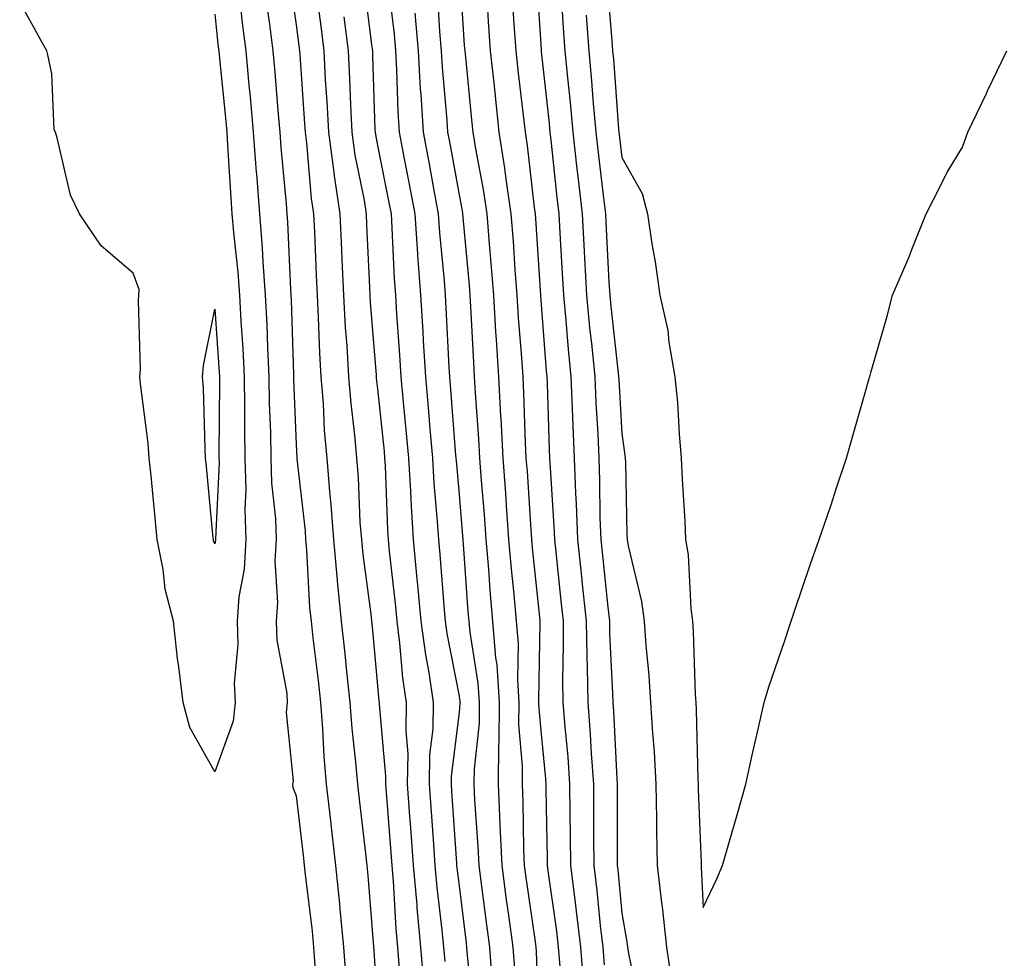
# Model space of a CAD drawing. Units: inches. Extents: x 947363 to 950003, y 7255658 to 7258298.
# Drawn here: x 949724 to 949845, y 7256871 to 7256986 of the extents above; entities that cross this region are included whole.
import ezdxf

# ---------------------------------------------------------------- set-up
doc = ezdxf.new("R2010")
doc.units = ezdxf.units.IN
doc.header["$MEASUREMENT"] = 0
doc.layers.add('Contour_94737255', color=7, linetype='Continuous', true_color=0xa76b3e)

msp = doc.modelspace()

# ---------------------------------------------------------------- linework, layer by layer
at = {"layer": 'Contour_94737255'}
for points in [[(949757.18, 7256991.05, 3189), (949758.05, 7256985.11, 3189), (949758.47, 7256981.92, 3189), (949758.5, 7256981.47, 3189), (949759.09, 7256972.96, 3189), (949759.15, 7256971.92, 3189), (949759.33, 7256970.64, 3189), (949759.91, 7256963.78, 3189), (949760.2, 7256961.92, 3189), (949760.3, 7256959.67, 3189), (949760.51, 7256954.38, 3189), (949760.63, 7256951.92, 3189), (949760.77, 7256949.2, 3189), (949760.92, 7256944.79, 3189), (949761.09, 7256941.92, 3189), (949761.35, 7256938.62, 3189), (949761.5, 7256935.37, 3189), (949761.8, 7256931.92, 3189), (949762.13, 7256927.84, 3189), (949762.32, 7256926.19, 3189), (949762.64, 7256921.92, 3189), (949763.09, 7256916.96, 3189), (949763.1, 7256916.87, 3189), (949763.59, 7256911.92, 3189), (949764.03, 7256907.9, 3189), (949764.23, 7256905.74, 3189), (949764.64, 7256901.92, 3189), (949764.89, 7256898.76, 3189), (949765.34, 7256894.63, 3189), (949765.57, 7256891.92, 3189), (949765.82, 7256889.69, 3189), (949766.55, 7256883.42, 3189), (949766.72, 7256881.92, 3189), (949766.85, 7256880.72, 3189), (949767.49, 7256872.48, 3189), (949767.54, 7256871.92, 3189), (949767.58, 7256871.45, 3189), (949768.05, 7256864.29, 3189)], [(949778.12, 7256991.85, 3196), (949778.7, 7256982.57, 3196), (949778.75, 7256981.92, 3196), (949778.83, 7256981.14, 3196), (949779.58, 7256973.45, 3196), (949779.75, 7256971.92, 3196), (949780.07, 7256969.9, 3196), (949781.02, 7256964.89, 3196), (949781.45, 7256961.92, 3196), (949781.74, 7256958.23, 3196), (949781.97, 7256955.84, 3196), (949782.27, 7256951.92, 3196), (949782.55, 7256947.42, 3196), (949782.6, 7256946.47, 3196), (949782.89, 7256941.92, 3196), (949783.16, 7256937.03, 3196), (949783.17, 7256936.8, 3196), (949783.42, 7256931.92, 3196), (949783.74, 7256927.61, 3196), (949783.84, 7256926.13, 3196), (949784.14, 7256921.92, 3196), (949784.46, 7256918.33, 3196), (949784.79, 7256915.18, 3196), (949785.07, 7256911.92, 3196), (949785.3, 7256909.17, 3196), (949785.22, 7256904.75, 3196), (949785.4, 7256901.92, 3196), (949785.37, 7256899.24, 3196), (949785.81, 7256894.16, 3196), (949785.79, 7256891.92, 3196), (949785.89, 7256889.76, 3196), (949785.98, 7256883.99, 3196), (949786.07, 7256881.92, 3196), (949786.3, 7256880.17, 3196), (949787.4, 7256872.57, 3196), (949787.48, 7256871.92, 3196), (949787.52, 7256871.39, 3196), (949787.85, 7256862.12, 3196)], [(949787.51, 7256991.38, 3199), (949788.05, 7256983.36, 3199), (949788.14, 7256982.01, 3199), (949788.14, 7256981.92, 3199), (949788.15, 7256981.82, 3199), (949789.12, 7256972.99, 3199), (949789.22, 7256971.92, 3199), (949789.37, 7256970.6, 3199), (949790.05, 7256963.92, 3199), (949790.29, 7256961.92, 3199), (949790.41, 7256959.56, 3199), (949790.73, 7256954.6, 3199), (949790.88, 7256951.92, 3199), (949791.17, 7256948.8, 3199), (949791.45, 7256945.32, 3199), (949791.78, 7256941.92, 3199), (949791.95, 7256938.02, 3199), (949792.01, 7256935.88, 3199), (949792.2, 7256931.92, 3199), (949792.37, 7256927.6, 3199), (949792.45, 7256926.32, 3199), (949792.61, 7256921.92, 3199), (949793.13, 7256917, 3199), (949793.15, 7256916.82, 3199), (949793.67, 7256911.92, 3199), (949793.73, 7256907.6, 3199), (949793.8, 7256906.17, 3199), (949793.87, 7256901.92, 3199), (949794.16, 7256898.03, 3199), (949794.28, 7256895.69, 3199), (949794.55, 7256891.92, 3199), (949794.58, 7256888.45, 3199), (949794.58, 7256885.39, 3199), (949794.61, 7256881.92, 3199), (949794.98, 7256878.85, 3199), (949795.39, 7256874.58, 3199), (949795.71, 7256871.92, 3199), (949795.88, 7256869.75, 3199)], [(949766.38, 7256990.25, 3192), (949767.32, 7256982.65, 3192), (949767.41, 7256981.92, 3192), (949767.44, 7256981.31, 3192), (949767.72, 7256972.25, 3192), (949767.74, 7256971.92, 3192), (949767.78, 7256971.65, 3192), (949768.05, 7256970.29, 3192), (949769.44, 7256963.31, 3192), (949769.7, 7256961.92, 3192), (949769.82, 7256960.15, 3192), (949770.09, 7256953.96, 3192), (949770.24, 7256951.92, 3192), (949770.38, 7256949.59, 3192), (949770.75, 7256944.62, 3192), (949770.91, 7256941.92, 3192), (949771.19, 7256938.78, 3192), (949771.54, 7256935.41, 3192), (949771.85, 7256931.92, 3192), (949772.09, 7256927.88, 3192), (949772.16, 7256926.03, 3192), (949772.42, 7256921.92, 3192), (949772.89, 7256917.08, 3192), (949772.92, 7256916.79, 3192), (949773.38, 7256911.92, 3192), (949773.92, 7256907.79, 3192), (949774.35, 7256905.62, 3192), (949774.89, 7256901.92, 3192), (949774.83, 7256898.7, 3192), (949774.44, 7256895.53, 3192), (949774.39, 7256891.92, 3192), (949774.64, 7256888.51, 3192), (949774.87, 7256885.1, 3192), (949775.1, 7256881.92, 3192), (949775.34, 7256879.21, 3192), (949775.96, 7256874.01, 3192), (949776.16, 7256871.92, 3192), (949776.29, 7256870.16, 3192)], [(949769.28, 7256990.69, 3193), (949770.08, 7256983.95, 3193), (949770.26, 7256981.92, 3193), (949770.38, 7256979.59, 3193), (949770.55, 7256974.42, 3193), (949770.7, 7256971.92, 3193), (949771.32, 7256968.65, 3193), (949771.9, 7256965.77, 3193), (949772.62, 7256961.92, 3193), (949772.95, 7256957.02, 3193), (949772.96, 7256956.83, 3193), (949773.31, 7256951.92, 3193), (949773.59, 7256947.46, 3193), (949773.65, 7256946.32, 3193), (949773.92, 7256941.92, 3193), (949774.26, 7256938.13, 3193), (949774.46, 7256935.51, 3193), (949774.78, 7256931.92, 3193), (949774.96, 7256928.83, 3193), (949775.34, 7256924.63, 3193), (949775.52, 7256921.92, 3193), (949775.74, 7256919.61, 3193), (949776.17, 7256913.8, 3193), (949776.35, 7256911.92, 3193), (949776.55, 7256910.42, 3193), (949778.05, 7256902.73, 3193), (949778.17, 7256902.04, 3193), (949778.18, 7256901.92, 3193), (949778.17, 7256901.8, 3193), (949778.05, 7256900.69, 3193), (949777.09, 7256892.88, 3193), (949777.07, 7256891.92, 3193), (949777.14, 7256891.01, 3193), (949777.74, 7256882.23, 3193), (949777.76, 7256881.92, 3193), (949777.79, 7256881.66, 3193), (949778.05, 7256879.44, 3193), (949778.88, 7256872.75, 3193), (949778.99, 7256871.92, 3193), (949779.07, 7256870.9, 3193), (949779.82, 7256863.69, 3193)], [(949796.25, 7256990.12, 3202), (949796.82, 7256983.15, 3202), (949796.91, 7256981.92, 3202), (949797.01, 7256980.88, 3202), (949797.64, 7256972.33, 3202), (949797.68, 7256971.92, 3202), (949797.72, 7256971.59, 3202), (949798.05, 7256968.81, 3202), (949800.55, 7256964.42, 3202), (949801.19, 7256961.92, 3202), (949801.74, 7256958.23, 3202), (949802.14, 7256956.01, 3202), (949802.71, 7256951.92, 3202), (949803.71, 7256947.58, 3202), (949803.81, 7256946.16, 3202), (949804.55, 7256941.92, 3202), (949804.88, 7256938.75, 3202), (949805.07, 7256934.9, 3202), (949805.34, 7256931.92, 3202), (949805.45, 7256929.32, 3202), (949805.78, 7256924.19, 3202), (949805.88, 7256921.92, 3202), (949806.18, 7256920.05, 3202), (949806.51, 7256913.46, 3202), (949806.71, 7256911.92, 3202), (949806.79, 7256910.66, 3202), (949807.06, 7256902.91, 3202), (949807.12, 7256901.92, 3202), (949807.18, 7256901.05, 3202), (949807.39, 7256892.58, 3202), (949807.42, 7256891.92, 3202), (949807.43, 7256891.3, 3202), (949807.77, 7256882.2, 3202), (949807.77, 7256881.92, 3202), (949807.8, 7256881.67, 3202), (949808.05, 7256876.78, 3202), (949809.69, 7256880.28, 3202), (949810.39, 7256881.92, 3202), (949811.34, 7256885.21, 3202), (949812.12, 7256887.85, 3202), (949813.26, 7256891.92, 3202), (949814.13, 7256895.84, 3202), (949814.8, 7256898.67, 3202), (949815.53, 7256901.92, 3202), (949816.11, 7256903.86, 3202), (949818.05, 7256909.54, 3202), (949818.65, 7256911.32, 3202), (949818.84, 7256911.92, 3202), (949819.26, 7256913.13, 3202), (949821.16, 7256918.81, 3202), (949822.27, 7256921.92, 3202), (949823.76, 7256926.21, 3202), (949824.42, 7256928.29, 3202), (949825.62, 7256931.92, 3202), (949826.16, 7256933.81, 3202), (949828.05, 7256940.41, 3202), (949828.39, 7256941.58, 3202), (949828.5, 7256941.92, 3202), (949828.67, 7256942.54, 3202), (949830.62, 7256949.35, 3202), (949831.29, 7256951.92, 3202), (949833.32, 7256956.65, 3202), (949833.66, 7256957.53, 3202), (949835.41, 7256961.92, 3202), (949836.31, 7256963.66, 3202), (949838.05, 7256967.06, 3202), (949839.86, 7256970.11, 3202), (949840.53, 7256971.92, 3202), (949842.81, 7256976.68, 3202), (949842.96, 7256977.01, 3202), (949845.32, 7256981.92, 3202)], [(949751.04, 7256988.93, 3187), (949751.44, 7256985.31, 3187), (949751.88, 7256981.92, 3187), (949752.26, 7256977.71, 3187), (949752.4, 7256976.27, 3187), (949752.79, 7256971.92, 3187), (949753.15, 7256967.02, 3187), (949753.17, 7256966.8, 3187), (949753.55, 7256961.92, 3187), (949753.87, 7256957.74, 3187), (949753.95, 7256956.02, 3187), (949754.24, 7256951.92, 3187), (949754.44, 7256948.31, 3187), (949754.52, 7256945.45, 3187), (949754.7, 7256941.92, 3187), (949754.75, 7256938.62, 3187), (949754.89, 7256935.08, 3187), (949754.93, 7256931.92, 3187), (949755.02, 7256928.89, 3187), (949755.51, 7256924.46, 3187), (949755.6, 7256921.92, 3187), (949755.45, 7256919.32, 3187), (949755.77, 7256914.2, 3187), (949755.61, 7256911.92, 3187), (949755.7, 7256909.57, 3187), (949756.89, 7256903.08, 3187), (949756.95, 7256901.92, 3187), (949756.82, 7256900.69, 3187), (949757.67, 7256892.3, 3187), (949757.6, 7256891.92, 3187), (949757.63, 7256891.5, 3187), (949758.05, 7256890.46, 3187), (949758.94, 7256882.81, 3187), (949759.04, 7256881.92, 3187), (949759.15, 7256880.82, 3187), (949760, 7256873.87, 3187), (949760.2, 7256871.92, 3187), (949760.35, 7256869.62, 3187)], [(949760.45, 7256989.52, 3190), (949761.07, 7256984.94, 3190), (949761.45, 7256981.92, 3190), (949761.63, 7256978.34, 3190), (949761.82, 7256975.69, 3190), (949762.01, 7256971.92, 3190), (949762.64, 7256967.33, 3190), (949762.71, 7256966.58, 3190), (949763.42, 7256961.92, 3190), (949763.62, 7256957.49, 3190), (949763.67, 7256956.3, 3190), (949763.87, 7256951.92, 3190), (949764.09, 7256947.96, 3190), (949764.26, 7256945.71, 3190), (949764.49, 7256941.92, 3190), (949764.75, 7256938.62, 3190), (949765.22, 7256934.75, 3190), (949765.46, 7256931.92, 3190), (949765.66, 7256929.53, 3190), (949765.89, 7256924.08, 3190), (949766.06, 7256921.92, 3190), (949766.22, 7256920.09, 3190), (949767.21, 7256912.76, 3190), (949767.3, 7256911.92, 3190), (949767.37, 7256911.24, 3190), (949768.05, 7256903.99, 3190), (949768.21, 7256902.08, 3190), (949768.23, 7256901.92, 3190), (949768.23, 7256901.74, 3190), (949769.02, 7256892.89, 3190), (949769.01, 7256891.92, 3190), (949769.09, 7256890.88, 3190), (949769.67, 7256883.54, 3190), (949769.79, 7256881.92, 3190), (949769.95, 7256880.02, 3190), (949770.29, 7256874.16, 3190), (949770.49, 7256871.92, 3190), (949770.71, 7256869.26, 3190)], [(949775.37, 7256989.24, 3195), (949775.67, 7256984.3, 3195), (949775.87, 7256981.92, 3195), (949775.99, 7256979.86, 3195), (949776.56, 7256973.41, 3195), (949776.65, 7256971.92, 3195), (949776.88, 7256970.75, 3195), (949778.05, 7256964.24, 3195), (949778.42, 7256962.29, 3195), (949778.47, 7256961.92, 3195), (949778.51, 7256961.46, 3195), (949779.28, 7256953.15, 3195), (949779.38, 7256951.92, 3195), (949779.47, 7256950.5, 3195), (949779.81, 7256943.68, 3195), (949779.92, 7256941.92, 3195), (949780.02, 7256939.95, 3195), (949780.44, 7256934.31, 3195), (949780.57, 7256931.92, 3195), (949780.77, 7256929.2, 3195), (949781.13, 7256925, 3195), (949781.35, 7256921.92, 3195), (949781.66, 7256918.31, 3195), (949781.84, 7256915.71, 3195), (949782.18, 7256911.92, 3195), (949782.54, 7256907.43, 3195), (949782.68, 7256906.55, 3195), (949782.99, 7256901.92, 3195), (949782.94, 7256897.03, 3195), (949782.91, 7256896.78, 3195), (949782.85, 7256891.92, 3195), (949783.08, 7256886.95, 3195), (949783.08, 7256886.89, 3195), (949783.29, 7256881.92, 3195), (949783.85, 7256877.72, 3195), (949784.12, 7256875.85, 3195), (949784.65, 7256871.92, 3195), (949784.89, 7256868.76, 3195)], [(949781.46, 7256988.51, 3197), (949781.64, 7256985.51, 3197), (949781.88, 7256981.92, 3197), (949782.35, 7256977.62, 3197), (949782.47, 7256976.34, 3197), (949782.96, 7256971.92, 3197), (949783.65, 7256967.52, 3197), (949783.8, 7256966.17, 3197), (949784.42, 7256961.92, 3197), (949784.69, 7256958.56, 3197), (949784.92, 7256955.05, 3197), (949785.16, 7256951.92, 3197), (949785.33, 7256949.2, 3197), (949785.72, 7256944.25, 3197), (949785.87, 7256941.92, 3197), (949785.98, 7256939.85, 3197), (949786.17, 7256933.8, 3197), (949786.27, 7256931.92, 3197), (949786.4, 7256930.27, 3197), (949786.86, 7256923.11, 3197), (949786.95, 7256921.92, 3197), (949787.03, 7256920.9, 3197), (949787.96, 7256912.01, 3197), (949787.97, 7256911.92, 3197), (949787.98, 7256911.85, 3197), (949787.8, 7256902.17, 3197), (949787.82, 7256901.92, 3197), (949787.81, 7256901.68, 3197), (949788.05, 7256898.92, 3197), (949788.67, 7256892.55, 3197), (949788.72, 7256891.92, 3197), (949788.72, 7256891.25, 3197), (949788.86, 7256882.73, 3197), (949788.87, 7256881.92, 3197), (949788.98, 7256880.99, 3197), (949790.01, 7256873.88, 3197), (949790.24, 7256871.92, 3197), (949790.43, 7256869.54, 3197)], [(949784.58, 7256988.45, 3198), (949784.8, 7256985.17, 3198), (949785.01, 7256981.92, 3198), (949785.31, 7256979.18, 3198), (949785.94, 7256974.03, 3198), (949786.17, 7256971.92, 3198), (949786.43, 7256970.3, 3198), (949787.28, 7256962.69, 3198), (949787.39, 7256961.92, 3198), (949787.43, 7256961.3, 3198), (949788.04, 7256951.91, 3198), (949788.05, 7256951.84, 3198), (949788.77, 7256942.64, 3198), (949788.84, 7256941.92, 3198), (949788.88, 7256941.09, 3198), (949789.13, 7256933, 3198), (949789.18, 7256931.92, 3198), (949789.23, 7256930.74, 3198), (949789.71, 7256923.58, 3198), (949789.77, 7256921.92, 3198), (949789.97, 7256920, 3198), (949790.56, 7256914.43, 3198), (949790.82, 7256911.92, 3198), (949790.86, 7256909.11, 3198), (949790.76, 7256904.63, 3198), (949790.8, 7256901.92, 3198), (949791.04, 7256898.93, 3198), (949791.4, 7256895.27, 3198), (949791.63, 7256891.92, 3198), (949791.66, 7256888.31, 3198), (949791.71, 7256885.58, 3198), (949791.74, 7256881.92, 3198), (949792.26, 7256877.71, 3198), (949792.45, 7256876.32, 3198), (949792.97, 7256871.92, 3198), (949793.35, 7256867.22, 3198)], [(949790.57, 7256989.4, 3200), (949790.86, 7256984.73, 3200), (949791.06, 7256981.92, 3200), (949791.37, 7256978.6, 3200), (949791.7, 7256975.57, 3200), (949792.03, 7256971.92, 3200), (949792.53, 7256967.44, 3200), (949792.63, 7256966.5, 3200), (949793.16, 7256961.92, 3200), (949793.42, 7256957.29, 3200), (949793.46, 7256956.51, 3200), (949793.71, 7256951.92, 3200), (949794.09, 7256947.96, 3200), (949794.35, 7256945.62, 3200), (949794.71, 7256941.92, 3200), (949794.86, 7256938.73, 3200), (949795.08, 7256934.89, 3200), (949795.22, 7256931.92, 3200), (949795.32, 7256929.19, 3200), (949795.36, 7256924.61, 3200), (949795.46, 7256921.92, 3200), (949795.71, 7256919.58, 3200), (949796.33, 7256913.64, 3200), (949796.52, 7256911.92, 3200), (949796.54, 7256910.41, 3200), (949796.91, 7256903.06, 3200), (949796.93, 7256901.92, 3200), (949797.01, 7256900.88, 3200), (949797.42, 7256892.55, 3200), (949797.47, 7256891.92, 3200), (949797.47, 7256891.34, 3200), (949797.48, 7256882.49, 3200), (949797.48, 7256881.92, 3200), (949797.54, 7256881.41, 3200), (949798.05, 7256876.09, 3200), (949798.67, 7256872.54, 3200), (949798.72, 7256871.92, 3200), (949798.85, 7256871.12, 3200), (949800.3, 7256864.17, 3200)], [(949748.05, 7256986.42, 3186), (949748.49, 7256982.36, 3186), (949748.55, 7256981.92, 3186), (949748.6, 7256981.37, 3186), (949749.41, 7256973.28, 3186), (949749.52, 7256971.92, 3186), (949749.64, 7256970.33, 3186), (949750.02, 7256963.89, 3186), (949750.17, 7256961.92, 3186), (949750.35, 7256959.62, 3186), (949750.88, 7256954.75, 3186), (949751.09, 7256951.92, 3186), (949751.25, 7256948.72, 3186), (949751.5, 7256945.37, 3186), (949751.67, 7256941.92, 3186), (949751.72, 7256938.25, 3186), (949751.69, 7256935.56, 3186), (949751.74, 7256931.92, 3186), (949751.86, 7256928.11, 3186), (949751.74, 7256925.61, 3186), (949751.87, 7256921.92, 3186), (949751.66, 7256918.31, 3186), (949751.02, 7256914.89, 3186), (949750.8, 7256911.92, 3186), (949750.91, 7256909.06, 3186), (949750.44, 7256904.31, 3186), (949750.56, 7256901.92, 3186), (949750.32, 7256899.65, 3186), (949748.05, 7256893.44, 3186), (949745.01, 7256898.88, 3186), (949744.17, 7256901.92, 3186), (949743.65, 7256906.32, 3186), (949743.47, 7256907.34, 3186), (949742.98, 7256911.92, 3186), (949741.97, 7256915.84, 3186), (949741.71, 7256918.26, 3186), (949740.97, 7256921.92, 3186), (949740.72, 7256924.59, 3186), (949740.23, 7256929.74, 3186), (949740.01, 7256931.92, 3186), (949739.89, 7256933.76, 3186), (949738.94, 7256941.03, 3186), (949738.87, 7256941.92, 3186), (949738.94, 7256942.81, 3186), (949738.68, 7256951.29, 3186), (949738.74, 7256951.92, 3186), (949738.76, 7256952.63, 3186), (949738.05, 7256954.62, 3186), (949734.11, 7256957.98, 3186), (949731.43, 7256961.92, 3186), (949730.34, 7256964.21, 3186), (949728.72, 7256971.25, 3186), (949728.49, 7256971.92, 3186), (949728.33, 7256972.2, 3186), (949728.05, 7256979.11, 3186), (949727.55, 7256981.42, 3186), (949727.43, 7256981.92, 3186), (949726.65, 7256983.32, 3186), (949724.1, 7256987.97, 3186)], [(949754.34, 7256988.21, 3188), (949754.77, 7256985.2, 3188), (949755.2, 7256981.92, 3188), (949755.43, 7256979.3, 3188), (949755.85, 7256974.12, 3188), (949756.05, 7256971.92, 3188), (949756.18, 7256970.05, 3188), (949756.83, 7256963.14, 3188), (949756.92, 7256961.92, 3188), (949757.01, 7256960.88, 3188), (949757.35, 7256952.62, 3188), (949757.4, 7256951.92, 3188), (949757.43, 7256951.3, 3188), (949757.72, 7256942.25, 3188), (949757.74, 7256941.92, 3188), (949757.74, 7256941.61, 3188), (949758.05, 7256933.6, 3188), (949758.12, 7256931.99, 3188), (949758.13, 7256931.92, 3188), (949758.14, 7256931.83, 3188), (949759.14, 7256923.01, 3188), (949759.22, 7256921.92, 3188), (949759.34, 7256920.63, 3188), (949759.71, 7256913.58, 3188), (949759.88, 7256911.92, 3188), (949760.1, 7256909.87, 3188), (949760.75, 7256904.62, 3188), (949761.03, 7256901.92, 3188), (949761.28, 7256898.69, 3188), (949761.45, 7256895.32, 3188), (949761.72, 7256891.92, 3188), (949762.21, 7256887.76, 3188), (949762.38, 7256886.25, 3188), (949762.88, 7256881.92, 3188), (949763.36, 7256877.23, 3188), (949763.41, 7256876.56, 3188), (949763.87, 7256871.92, 3188), (949764.14, 7256868.01, 3188)], [(949763.9, 7256986.07, 3191), (949764.43, 7256981.92, 3191), (949764.61, 7256978.48, 3191), (949764.71, 7256975.26, 3191), (949764.88, 7256971.92, 3191), (949765.26, 7256969.13, 3191), (949766.39, 7256963.58, 3191), (949766.64, 7256961.92, 3191), (949766.7, 7256960.57, 3191), (949767.07, 7256952.9, 3191), (949767.11, 7256951.92, 3191), (949767.16, 7256951.03, 3191), (949767.86, 7256942.11, 3191), (949767.87, 7256941.92, 3191), (949767.89, 7256941.76, 3191), (949768.05, 7256940.45, 3191), (949768.85, 7256932.72, 3191), (949768.92, 7256931.92, 3191), (949768.98, 7256930.99, 3191), (949769.26, 7256923.13, 3191), (949769.34, 7256921.92, 3191), (949769.48, 7256920.49, 3191), (949770.21, 7256914.08, 3191), (949770.41, 7256911.92, 3191), (949770.76, 7256909.21, 3191), (949771.11, 7256904.98, 3191), (949771.56, 7256901.92, 3191), (949771.5, 7256898.47, 3191), (949771.75, 7256895.62, 3191), (949771.69, 7256891.92, 3191), (949771.99, 7256887.98, 3191), (949772.14, 7256886.01, 3191), (949772.44, 7256881.92, 3191), (949772.86, 7256877.11, 3191), (949772.88, 7256876.75, 3191), (949773.32, 7256871.92, 3191), (949773.67, 7256867.55, 3191)], [(949782.11, 7256867.86, 3194), (949781.82, 7256871.92, 3194), (949781.37, 7256875.24, 3194), (949780.9, 7256879.07, 3194), (949780.52, 7256881.92, 3194), (949780.42, 7256884.29, 3194), (949780.01, 7256889.96, 3194), (949779.92, 7256891.92, 3194), (949779.94, 7256893.81, 3194), (949780.56, 7256899.41, 3194), (949780.58, 7256901.92, 3194), (949780.42, 7256904.29, 3194), (949779.4, 7256910.57, 3194), (949779.29, 7256911.92, 3194), (949779.18, 7256913.05, 3194), (949778.6, 7256921.37, 3194), (949778.56, 7256921.92, 3194), (949778.52, 7256922.39, 3194), (949778.05, 7256927.97, 3194), (949777.73, 7256931.6, 3194), (949777.71, 7256931.92, 3194), (949777.67, 7256932.3, 3194), (949777.02, 7256940.89, 3194), (949776.93, 7256941.92, 3194), (949776.86, 7256943.11, 3194), (949776.49, 7256950.36, 3194), (949776.39, 7256951.92, 3194), (949776.26, 7256953.71, 3194), (949775.71, 7256959.58, 3194), (949775.54, 7256961.92, 3194), (949774.96, 7256965.01, 3194), (949774.38, 7256968.25, 3194), (949773.67, 7256971.92, 3194), (949773.39, 7256976.58, 3194), (949773.33, 7256977.2, 3194), (949773.06, 7256981.92, 3194), (949772.66, 7256986.53, 3194)], [(949793.67, 7256986.3, 3201), (949793.99, 7256981.92, 3201), (949794.33, 7256978.2, 3201), (949794.53, 7256975.44, 3201), (949794.86, 7256971.92, 3201), (949795.18, 7256969.05, 3201), (949795.76, 7256964.21, 3201), (949796.03, 7256961.92, 3201), (949796.14, 7256960.01, 3201), (949796.46, 7256953.51, 3201), (949796.55, 7256951.92, 3201), (949796.68, 7256950.55, 3201), (949797.61, 7256942.36, 3201), (949797.65, 7256941.92, 3201), (949797.67, 7256941.54, 3201), (949798.05, 7256934.96, 3201), (949798.42, 7256932.29, 3201), (949798.46, 7256931.92, 3201), (949798.48, 7256931.49, 3201), (949798.67, 7256922.54, 3201), (949798.69, 7256921.92, 3201), (949798.82, 7256921.15, 3201), (949800.46, 7256914.33, 3201), (949800.78, 7256911.92, 3201), (949800.98, 7256908.99, 3201), (949801.36, 7256905.23, 3201), (949801.57, 7256901.92, 3201), (949801.79, 7256898.18, 3201), (949802, 7256895.87, 3201), (949802.22, 7256891.92, 3201), (949802.3, 7256887.67, 3201), (949802.3, 7256886.17, 3201), (949802.38, 7256881.92, 3201), (949802.96, 7256877.01, 3201), (949802.99, 7256876.86, 3201), (949803.51, 7256871.92, 3201), (949804.12, 7256867.99, 3201)]]:
    msp.add_polyline3d(points, dxfattribs=at)
msp.add_polyline3d([(949748.05, 7256921.41, 3185), (949747.91, 7256921.78, 3185), (949747.89, 7256921.92, 3185), (949747.87, 7256922.1, 3185), (949747.03, 7256930.9, 3185), (949746.94, 7256931.92, 3185), (949746.86, 7256933.11, 3185), (949746.67, 7256940.54, 3185), (949746.57, 7256941.92, 3185), (949746.67, 7256943.3, 3185), (949748.05, 7256950.22, 3185), (949748.61, 7256942.48, 3185), (949748.64, 7256941.92, 3185), (949748.65, 7256941.32, 3185), (949748.55, 7256932.42, 3185), (949748.56, 7256931.92, 3185), (949748.58, 7256931.39, 3185), (949748.13, 7256922, 3185), (949748.14, 7256921.92, 3185), (949748.13, 7256921.84, 3185)], close=True, dxfattribs=at)

doc.saveas('drawing.dxf')
